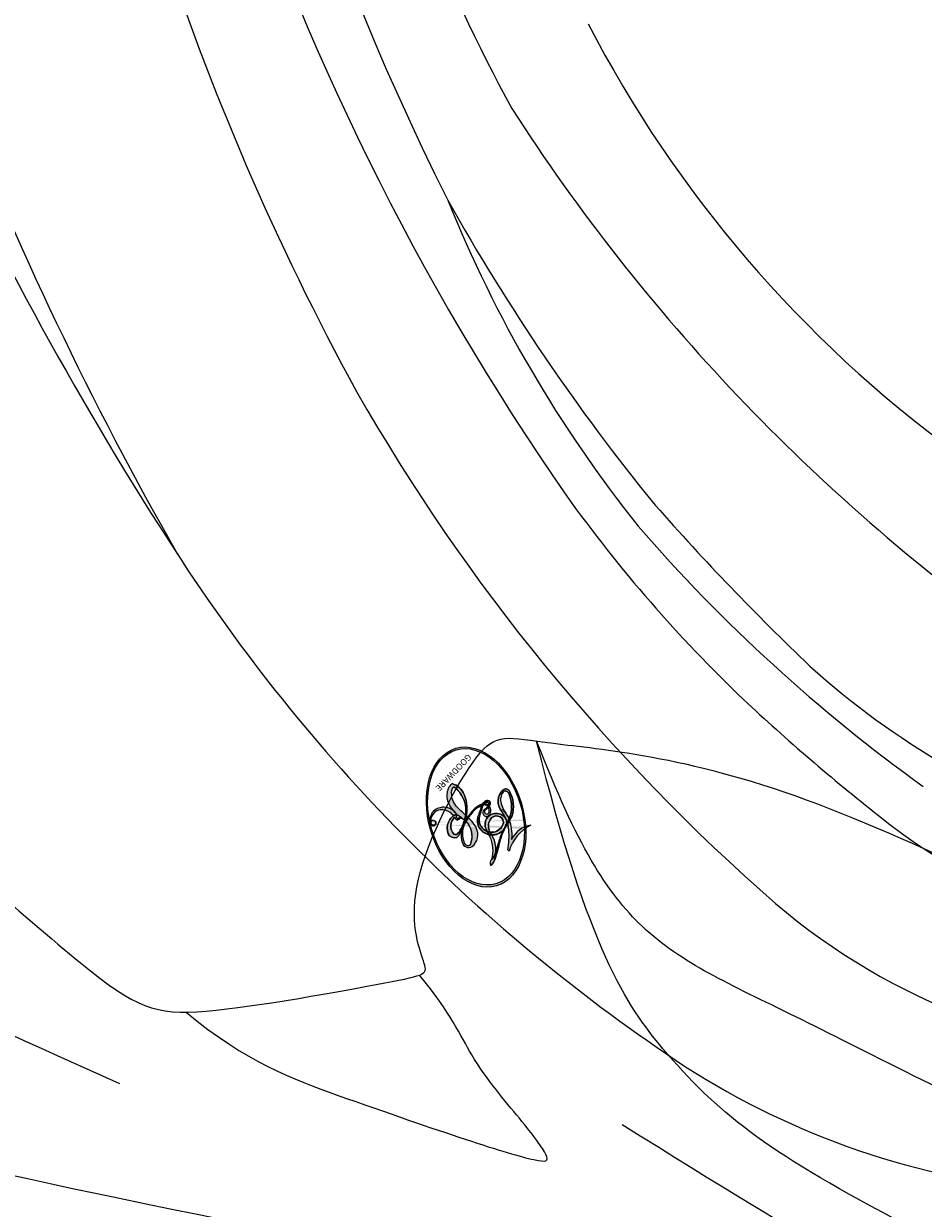
# Model space of a CAD drawing. Units: millimetres. Extents: x 38349 to 39609, y 431 to 1322.
# Drawn here: x 39441 to 39443, y 945 to 948 of the extents above; entities that cross this region are included whole.
import ezdxf
from ezdxf.xclip import XClip

# ---------------------------------------------------------------- set-up
doc = ezdxf.new("R2010")
doc.units = ezdxf.units.MM
doc.header["$XCLIPFRAME"] = 2
doc.layers.add('H-06.木作(細線)', color=8, linetype='Continuous')
doc.layers.add('H-08.木作(細線)', color=8, linetype='Continuous')
doc.layers.add('logo', color=240, linetype='Continuous', plot=False)

# ---------------------------------------------------------------- blocks, each defined once
blk = doc.blocks.new('SE-21109L')
at = {"layer": 'H-08.木作(細線)'}
for points, knots in [([(-0.6160023100092076, -22.8255660938521), (-5.13528114251676, -25.75391583558667), (-9.124957738735247, -29.70542320619279), (-10.26870577139198, -31.61028993034415), (-10.75931182174827, -33.54836248848733), (-10.45889009346138, -36.25272102926829)], [0, 0, 0, 0, 1, 2, 2.699540404502358, 2.699540404502358, 2.699540404502358, 2.699540404502358]), ([(1.010073264595121, -23.66253056134155), (-2.713243297301233, -25.97769867228635), (-6.348212620767299, -29.37701584282331), (-8.785341629816685, -32.10635876744345), (-10.14624285939499, -33.39993883514398), (-10.43617822503438, -34.85129588200653), (-10.45889009346138, -36.25272102926829)], [0, 0, 0, 0, 1, 2, 3, 3.90964840142865, 3.90964840142865, 3.90964840142865, 3.90964840142865]), ([(-15.77194219623925, -34.59455531462299), (-15.28830858852598, -33.74554953107145), (-14.23576457847957, -32.85219574624352), (-12.93168738990789, -31.77711097261636), (-12.22396389805363, -31.24883296894404), (-12.11311663413653, -31.24883296894404), (-12.27512476124684, -31.81119355920964), (-12.63443671262939, -32.7686641164546), (-12.65650425315835, -33.41320264052047), (-12.86175864672987, -34.00965924312914)], [0.1323965648544304, 0.1323965648544304, 0.1323965648544304, 0.1323965648544304, 1, 2, 3, 4, 5, 6, 6.809277594340521, 6.809277594340521, 6.809277594340521, 6.809277594340521])]:
    blk.add_open_spline(points, degree=3, knots=knots, dxfattribs=at)
for points in [[(-11.12802521989215, -31.36370140268991), (-9.35132061317563, -29.05705456496071), (-7.840421521861572, -27.28163559518725), (-6.047544210305205, -25.64295883333398), (-4.298819131508935, -24.31488999885187), (-3.42112565957359, -23.68452881293342)], [(-12.23791145897121, -29.59014519154152), (-16.6789814204385, -32.17531832308305), (-19.490300881851, -34.02768646439654), (-20.32554783672094, -34.63835745998222)], [(-28.59550855716225, -37.06932074986253), (-28.9738612434594, -37.94685019939789), (-29.17869053440518, -39.14253855099378), (-28.91995952682919, -39.47646967232868), (-28.16533272620291, -40.01506710720423), (-28.16533272620291, -40.19819076884596), (-28.16533272620291, -41.26662045264675), (-27.59475226450013, -42.20378030070424), (-27.33447132309084, -42.8393263414182), (-26.36578758974792, -43.43178485424869), (-25.6758400813269, -43.62567984183261), (-24.20970508563914, -43.507188584088), (-23.39039622503333, -42.55925518598815), (-22.79747457432677, -41.48205920418695), (-22.4525008201017, -40.14633583089744), (-22.4525008201017, -40.2755995266416), (-22.01734582672361, -41.19170936138835), (-21.8125193034939, -41.40714922497864), (-20.65901703204145, -41.23479800133646), (-19.72112162710982, -41.03013057574572), (-18.72932450551889, -39.19889618342859), (-16.52609910338651, -35.02522422816401), (-15.97464925353415, -34.52930953462055), (-12.77625008823816, -33.97829271422233), (-12.74867787252879, -33.97829271422233), (-12.74867787252879, -35.06054296780349), (-10.98404499556636, -36.64513000941952), (-10.70832007064018, -36.32011197682004), (-7.803245882474585, -34.98896246928052), (-4.82542721068603, -31.68139363956288), (-4.82542721068603, -31.68139363956288)], [(-16.86557200155221, -34.0419593037077), (-18.96620961447479, -36.10017123323632), (-20.55698298523203, -37.6896819322501), (-20.92408499764861, -38.36216679543577)]]:
    blk.add_open_spline(points, degree=3, dxfattribs=at)
blk = doc.blocks.new('logo')
at = {"layer": 'logo'}
h = blk.add_hatch(color=256, dxfattribs=at)
edge = h.paths.add_edge_path()
edge.add_ellipse((0.1802914912277629, 0.6045799425100995), major_axis=(0.3229310822019948, 0.5660060967866092), ratio=0.6591105981489803, start_angle=263.8575603848327, end_angle=429.8250477163325)
edge.add_arc((0.01771428938263853, 1.391569346549659), 0.3993341679718461, 258.9967413552358, 261.0580007118785)
edge.add_ellipse((0.1787985320825101, 0.6023774291033988), major_axis=(0.3143045515932551, 0.550886248658738), ratio=0.6598378267023628, start_angle=263.2429892943743, end_angle=428.5195051545401, ccw=False)
edge.add_arc((0.5073199427151849, 0.3746967277193107), 0.04332311897827124, 263.9961799065642, 282.4455010696743)
edge = h.paths.add_edge_path()
edge.add_ellipse((0.1787985320825101, 0.6023774291033988), major_axis=(0.3143045515932551, 0.550886248658738), ratio=0.6598378267023628, start_angle=70.27444383542638, end_angle=262.8393938163964, ccw=False)
edge.add_arc((0.03068698310926266, 1.204096049413238), 0.2374621132576002, 245.2323085429004, 248.2556509235489, ccw=False)
edge.add_ellipse((0.1802914912277629, 0.6045799425100995), major_axis=(0.3229310822019948, 0.5660060967866092), ratio=0.6591105981489803, start_angle=71.19986132064916, end_angle=263.5874831709492)
edge.add_arc((0.5026783769171743, 0.3667582457528624), 0.03889587363998076, 266.46582511937555, 288.39279538090886, ccw=False)
edge = h.paths.add_edge_path(flags=17)
edge.add_line((0.1957087584469264, 1.019739823916098), (0.1957087584469264, 1.034098023633305))
edge.add_arc((0.01771428938263853, 1.391569346549659), 0.3993341679718463, 261.0580007118787, 296.46993326101176, ccw=False)
edge.add_ellipse((0.1787985320825101, 0.6023774291033988), major_axis=(0.3143045515932551, 0.550886248658738), ratio=0.6598378267023628, start_angle=68.51950515454008, end_angle=70.27444383542637)
edge.add_arc((0.03068698310926266, 1.204096049413238), 0.2374621132576002, 248.2556509235472, 287.7328540247523)
edge.add_arc((0.1787515700016229, 0.8428055305785165), 0.1548912369510153, 119.2734902879766, 139.7005654380212)
edge.add_arc((0.4473028325628547, 0.5857130801532549), 0.5264673858294753, 137.2637964536153, 146.3296441712179)
edge.add_arc((0.699990274517404, 0.4866655720743438), 0.7937747080540483, 150.495440047385, 153.133153759539)
edge.add_arc((0.1745226173352421, 0.06722498738599825), 0.7993051380316838, 100.81859140067678, 103.20768185935663, ccw=False)
edge.add_arc((0.3030484850914945, 0.6842535605883313), 0.3253316575808651, 138.9230766667263, 148.8947779466664, ccw=False)
edge.add_arc((0.6247753021470999, 0.3946425204858315), 0.7581851605665992, 124.46568866148871, 138.4001760205241, ccw=False)
edge = h.paths.add_edge_path()
edge.add_arc((0.03068698310926266, 1.204096049413238), 0.2374621132576002, 233.3595557964515, 245.2323085428985)
edge.add_ellipse((0.1802914912277629, 0.6045799425100995), major_axis=(0.3229310822019948, 0.5660060967866092), ratio=0.6591105981489803, start_angle=69.8250477163325, end_angle=71.19986132064912, ccw=False)
edge.add_arc((0.01771428938263853, 1.391569346549659), 0.3993341679718461, 251.1922767923416, 258.9967413552355, ccw=False)
h.paths.add_polyline_path([(-0.05230556841343059, 0.8157453957182952, -0.021859056043336), (-0.01507380947805359, 0.83128368382404, -0.004954860000038527), (-0.00810373917556717, 0.8453871283209082, 0.01296660139934615), (-0.04819829918778851, 0.8348734075898392, 0.2233168218597432), (-0.2014011449027748, 0.6528535364541312, 0.4252427048585448), (-0.1683051170384715, 0.6103540628209885, 0.3932468187878483), (-0.01762062065063219, 0.7391353612993043, -0.08455806392049481), (0.01863162675181229, 0.8422020905063619, 0.01919431720782771), (-0.01507380947805359, 0.83128368382404, 0.00472601496695061), (-0.02146029121468018, 0.817705401067542, 0.02114843064291109), (-0.0385352395078371, 0.731271739926342, -0.08072109411544336), (-0.0657668188050593, 0.6647157422494274, -0.1041126089873124), (-0.1095005248516827, 0.6338635803485886, -0.09487265850930753), (-0.1615376919817209, 0.6213485423295424, -0.2078766928766236), (-0.1806048093676509, 0.6426082113111988, -0.2230344450931209), (-0.1780736952623556, 0.6710532802908347, -0.1686900671656828)], flags=17)
h.paths.add_polyline_path([(0.3601444251999055, 0.9744338414684535, 0.08859226629592737), (0.2835073553887923, 0.9527853389090524, 0.1407242370476406), (0.1982018572907691, 0.8196671719715596, -0.01227177250547251), (0.2022841222515126, 0.8147051671339796, -0.04153164331666979), (0.2150540611637553, 0.7974176329671536, 0.005558464624925259), (0.2209631089517643, 0.8159314326703679, -0.1878740793793823)], flags=17)
h.paths.add_polyline_path([(0.1897142947582324, 0.7303215851770801, 0.0115915370869728), (0.2047059639044164, 0.7679695011984222, 0.05688370383272847), (0.1918557768840401, 0.7904103092669175, -0.2712076389547624), (0.104537738736326, 0.711475444863936, -0.6796773919459298), (0.03965647445693321, 0.8164824763771321, -0.2900714316886079), (0.156914567009153, 0.8216799143929165, -0.1039224699488403), (0.1918557768840401, 0.7904103092669175, 0.05334853169188579), (0.1967681846745108, 0.8147051671339796, -0.004507969820746855), (0.1982018572907691, 0.8196671719715596, 0.2206035135701973), (0.0977739846730401, 0.8649461524264552, -0.01550142577462651), (0.0459350263390661, 0.8490112198160205, 0.00876830390257717), (0.03017708532752295, 0.8452974066130992, 0.02953939081686043), (0.0175457415789424, 0.8363910639072856, 1.009366776920765)], flags=17)
h.paths.add_polyline_path([(0.2150540611637553, 0.7974176329671536, -0.008928044058282365), (0.2047059639044164, 0.7679695011984222, -0.3476776960045613), (0.1679542116507946, 0.6313600905932617, 0.007270499821651857), (0.06358657876626239, 0.5787944804405925, -0.03560609058727635), (0.05895027547740028, 0.575940708536109, 0.01139008744123329), (0.06744892920141865, 0.571468074654149, 0.0121005007826768), (0.1545408028796373, 0.6096588174459612, 0.4616392744760571)], flags=17)
h.paths.add_polyline_path([(0.1077747728140821, 0.6735532254033387, 0.4331813314891947), (0.02724251157269464, 0.6315920425049626, 0.04485966569812438), (0.02569205851068546, 0.6202306754530582, -0.02678327127818661), (0.03807156646325893, 0.622268852538582, -0.142026000870599), (0.04976623274160374, 0.6424708780014043, -0.3074293050449363), (0.08627541476562328, 0.6616177569894717, -0.9534009816383994), (0.07053261014334566, 0.6213149306240666, 0.06961301498217881), (0.03807156646325893, 0.622268852538582, 0.04289129193809801), (0.03695020705163188, 0.6151785492311319, -0.06771935356188001), (0.07003147040268232, 0.6143533218064476, 0.8933793397286959)], flags=17)
h.paths.add_polyline_path([(0.02131583426853467, 0.6124138967943509, -0.009242549506202803), (0.0257419910212775, 0.6134095670768147, -0.02665142947774641), (0.02569205851068546, 0.6202306754530582, 0.01368370592972651), (0.01946887659505592, 0.6186807099666112, 0.1743261054895702), (-0.00349825258126657, 0.6062716579290282, 0.391287119431291), (0.005613851330053876, 0.5707360095921103, 0.2105547002655037), (0.0418485647696798, 0.5632758718793411), (0.04291173479759891, 0.561601267801052, 0.001325611377629147), (0.05259464934169955, 0.5654491270888684, -0.005065274568175245), (0.04991129326299415, 0.5670845499780626, -0.02752815215014762), (0.0446363764040143, 0.5717549030196096, -0.1952920133699726), (0.0171001214930584, 0.5801918241422754, -0.6592984287717002)], flags=17)
h.paths.add_polyline_path([(0.03695020705163188, 0.6151785492311319, 0.02312704452406808), (0.0257419910212775, 0.6134095670768147, 0.1846723411631602), (0.0446363764040143, 0.5717549030196096, 0.09835508698171387), (0.05895027547740028, 0.575940708536109, -0.00978770269035779), (0.05181627512683917, 0.5800900359981824, -0.240413133197712)], flags=17)
h.paths.add_polyline_path([(0.06744892920141865, 0.571468074654149, -0.002039086036632996), (0.05259464934169955, 0.5654491270888684, 0.07598953021402204), (0.09602777759209857, 0.5478220055574639, 0.1084310323164508), (0.2335050702713488, 0.5508145082039846, -0.004552359178270984), (0.2332031599398761, 0.5566395580299286, -0.0283319159353915), (0.1678197358887701, 0.5494967985196126, -0.1237080263213182)], flags=17)
h.paths.add_polyline_path([(0.3961773480441479, 0.7392365069936204, -0.5517299937189176), (0.4237469814415817, 0.6878573508229238, -0.1897896029508824), (0.3036419916588784, 0.5729648230417297, -0.01388117698386278), (0.2724998600933759, 0.5646047232085039, 0.01103912404721258), (0.2726171806607454, 0.556339671799833, 0.02216203085154623), (0.294634035688432, 0.561867080360571, -0.01096585878545845), (0.3113842380389542, 0.567947896755868, -0.001761100456537227), (0.3461386303115432, 0.5836198053202679, 0.03474429840727061), (0.3759161139769276, 0.6030616371772339, 0.08610291134086423), (0.4334771144822298, 0.6717654332396705, 0.5066594807780262), (0.3980013446580415, 0.7640918848564979, 0.3552052302613521), (0.2501881690386654, 0.6740848451963757, 0.09342211340373655), (0.2332031599398761, 0.5566395580299286, 0.01726283517204237), (0.2724998600933759, 0.5646047232085039, -0.3139095768473526)], flags=17)
h.paths.add_polyline_path([(0.2585770361056348, 0.5458189120918178, -0.00970179657672169), (0.2727876776061748, 0.5526473205472939, -0.004935924228143223), (0.2726171806607454, 0.556339671799833, -0.03536928119621949), (0.236726589517275, 0.5516129661345985, -0.00258674009545134), (0.2335050702713488, 0.5508145082039846, 0.01440468535962261), (0.2351580052327336, 0.5324356305582114, -0.02050935983597559)], flags=17)
h.paths.add_polyline_path([(0.2732093080103368, 0.546779193443399, -0.00785664003140717), (0.2727876776061748, 0.5526473205472939, 0.009701796576718462), (0.2585770361056348, 0.5458189120918178, 0.02050935983598017), (0.2351580052327336, 0.5324356305582114, 0.000680888531336392), (0.2352623283550201, 0.531569460575156, -0.002588116351320516), (0.23603359471781, 0.5259769832246093, -0.01371258215328648), (0.2485680980298639, 0.5342724894226194, -0.01198013518408353)], flags=17)
h.paths.add_polyline_path([(0.2775829619658907, 0.5197747030988467, -0.03657898652114943), (0.2732093080103368, 0.546779193443399, 0.0119801351840829), (0.2485680980298639, 0.5342724894226194, 0.0134108692760928), (0.2360495025222917, 0.5258569488760259, 0.001088580213132376), (0.2350756948035269, 0.5251725232747049, 0.01593336830827142), (0.2355443970463966, 0.4269779970863965, -0.1902026159777679), (0.1870881993254443, 0.3040625678486322, -0.2661611695614833), (0.1213594572309376, 0.2691329711169601, -0.2073165086283806), (0.1832547434769367, 0.4774749345606324, -0.06459314176191647), (0.2350792635388643, 0.5253040150964807, -0.001016817078696529), (0.2352623283550201, 0.531569460575156, -0.0006808885313488096), (0.2351580052327336, 0.5324356305582114, 0.1525377839630521), (0.1076289262309729, 0.3834219235513956, 0.2302412230988999), (0.1105060786630929, 0.23817483466064, 0.234094741273827), (0.2113390103604615, 0.2714774613959889, 0.172716903701725), (0.2737502371583105, 0.3748320669747045, 0.02813155534165157), (0.2812866608765034, 0.4407611798724247, -0.01435151781848595), (0.2820583406301012, 0.4591253095941283, 0.06201608288984124), (0.3139585848584829, 0.4484350370994434, 0.3494866153747248), (0.464949853851067, 0.5256955051090699, 0.3924066729197783), (0.4355419280163915, 0.6057995947885502, 0.1301076997640089), (0.3830701842125563, 0.5999521838903092, 0.001865372168486674), (0.3461386303115432, 0.5836198053202679, -0.05472112838869806), (0.294634035688432, 0.561867080360571, 0.01459322496150621), (0.2727876776061748, 0.5526473205472939, 0.0078566400314079), (0.2732093080103368, 0.546779193443399, -0.01108000849836338), (0.2965086155727477, 0.55728347380591, -0.1006777564325591), (0.4078980002250319, 0.5882487102289815, -0.3492029408971026), (0.4322182231735496, 0.5655765199562666, -0.402436893655924), (0.3163307132363116, 0.4647718286369127, -0.009973720721309132), (0.3173924490274658, 0.4691670745141892, 0.6133720589346167), (0.2948300816515257, 0.5078601469804198, 0.1757128613883309), (0.2790813191950292, 0.5031389568403029, -0.002483924896502284), (0.2801474653115292, 0.4896262754855343, -0.4636439566526038), (0.3024185474187107, 0.4930488583158876, -0.5137676618201015), (0.300458431678635, 0.467046954633588, -0.0750515546979712), (0.2810496769998281, 0.4765659267541196, 0.007944002259326899)], flags=17)
h.paths.add_polyline_path([(0.3139585848584829, 0.4484350370994434, -0.06201608288984121), (0.2820583406301012, 0.4591253095941283, -0.007786344994728682), (0.2812866608765034, 0.4407611798724247, 0.02757247652769637), (0.2827627458300412, 0.4054988815096294, 0.05820023890153306), (0.2836784263763548, 0.3967188038159293, 0.2646597849976745), (0.3787276363163983, 0.2932210735971239, 0.3153274601522557), (0.4945893319254537, 0.328712794806961, -0.02586660080713447), (0.4907040384750871, 0.3297514328087345, -0.3803631673759104), (0.3531204571172566, 0.3280716161589226, -0.1539544757914205), (0.3145165439382254, 0.4049609248404522, -0.0908309219414973)], flags=17)
h.paths.add_polyline_path([(0.4638140665520041, 0.3683248876122889, 0.3364317195218746), (0.4907040384750871, 0.3297514328087345, 0.0258666008071405), (0.4945893319254537, 0.328712794806961, 0.02639439727819642), (0.4985565019924252, 0.3322692042911513, -0.0259271544351559), (0.4942123299151717, 0.3334040755398746, -0.1732853820220084), (0.4710130352214037, 0.3510598686052617, -0.6853148175230003), (0.4866631730146764, 0.3832862350909636, -0.4910266436165239), (0.5032800518129079, 0.3451704189756128, -0.04054744413361341), (0.4942123299151717, 0.3334040755398746, 0.0259271544351559), (0.4985565019924252, 0.3322692042911513, 0.1396531341872101), (0.5120559585211595, 0.3564227127581034, 1.004842765417396)], flags=17)
h.paths.add_polyline_path([(0.4060733820242604, 1.003818160015726, 0.1438390393645085), (0.3493907882984786, 0.9962406504719183, 0.06921317461904568), (0.2835073553887923, 0.9527853389090524, -0.08859226629592848), (0.3601444251999055, 0.9744338414684535, 0.4046355192096127)], flags=17)
h.paths.add_polyline_path([(0.2704679584294354, 0.9459210076247473, -0.01626974206808632), (0.2835073553887923, 0.9527853389090524, -0.06921317461904479), (0.3493907882984786, 0.9962406504719183, 0.03762599015117966), (0.2241811307776516, 0.932558245834116, -0.08221276787595427), (0.03803748201244161, 0.854791182407098, 0.004306136525557315), (0.02449301217347966, 0.8523235934781042, 0.008988616880162765), (0.01863162675181229, 0.8422020905063619, -0.006473605751648267), (0.03017708532752295, 0.8452974066130992, -0.1369455202377756), (0.0977739846730401, 0.8649461524264552, 0.05466800111129)], flags=17)
h = blk.add_hatch(color=256, dxfattribs=at)
edge = h.paths.add_edge_path()
edge.add_ellipse((0.1787985320825101, 0.6023774291033988), major_axis=(0.3143045515932551, 0.550886248658738), ratio=0.6598378267023628, start_angle=68.51950515454013, end_angle=70.27444383542638, ccw=False)
edge.add_arc((0.01771428938263853, 1.391569346549659), 0.3993341679718461, 258.9967413552348, 261.0580007118781, ccw=False)
edge.add_ellipse((0.1802914912277629, 0.6045799425100995), major_axis=(0.3229310822019948, 0.5660060967866092), ratio=0.6591105981489803, start_angle=69.82504771633249, end_angle=71.19986132064916)
edge.add_arc((0.03068698310926266, 1.204096049413238), 0.2374621132576002, 245.232308542898, 248.2556509235465)
h = blk.add_hatch(color=256, dxfattribs=at)
h.paths.add_polyline_path([(0.2150540611637553, 0.7974176329671536, 0.04153164331664885), (0.2022841222515126, 0.8147051671339796, 0.01227177250549282), (0.1982018572907691, 0.8196671719715596, 0.004507969820750146), (0.1967681846745108, 0.8147051671339796, -0.05334853169187739), (0.1918557768840401, 0.7904103092669175, -0.05688370383272678), (0.2047059639044164, 0.7679695011984222, 0.008928044058282486)])
h.paths.add_polyline_path([(0.01863162675181229, 0.8422020905063619, -0.008988616880162116), (0.02449301217347966, 0.8523235934781042, 0.01042475127150461), (-0.00810373917556717, 0.8453871283209082, 0.004954860000038847), (-0.01507380947805359, 0.83128368382404, -0.01919431720782767)])
h.paths.add_polyline_path([(0.0977739846730401, 0.8649461524264552, 0.1369455202377763), (0.03017708532752295, 0.8452974066130992, -0.008768303902576382), (0.0459350263390661, 0.8490112198160205, 0.01550142577462738)])
h.paths.add_polyline_path([(0.03807156646325893, 0.622268852538582, 0.02678327127818773), (0.02569205851068546, 0.6202306754530582, 0.02665142947774828), (0.0257419910212775, 0.6134095670768147, -0.02312704452407075), (0.03695020705163188, 0.6151785492311319, -0.04289129193809763)])
h.paths.add_polyline_path([(0.06744892920141865, 0.571468074654149, -0.01139008744123158), (0.05895027547740028, 0.575940708536109, -0.09835508698171976), (0.0446363764040143, 0.5717549030196096, 0.02752815215013946), (0.04991129326299415, 0.5670845499780626, 0.005065274568173491), (0.05259464934169955, 0.5654491270888684, 0.00203908603663323)])
for points in [[(0.01863162675181229, 0.8422020905063619, 0.01919431720782712), (-0.01507380947805359, 0.83128368382404, 0.00472601496695109), (-0.02146029121468018, 0.817705401067542, -0.04458682337099956), (-0.0444193095281662, 0.7318085008992057, -0.076229827986746), (-0.07547703635282232, 0.6710310665012003, -0.2358640760463701), (-0.1623128158807958, 0.6232642294426114, -0.4502974716918374), (-0.1780736952623556, 0.6710532802908347, -0.1686900671656764), (-0.05230556841343059, 0.8157453957182952, -0.02185905604333879), (-0.01507380947805359, 0.83128368382404, -0.004954860000039027), (-0.00810373917556717, 0.8453871283209082, 0.01296660139934728), (-0.04819829918778851, 0.8348734075898392, 0.2233168218597408), (-0.2014011449027748, 0.6528535364541312, 0.4252427048585448), (-0.1683051170384715, 0.6103540628209885, 0.3932468187878483), (-0.01762062065063219, 0.7391353612993043, -0.0845580639204947)], [(-0.1623128158807958, 0.6232642294426114, -0.2065216735365617), (-0.1806048093676509, 0.6426082113111988, 0.2078766928766259), (-0.1615376919817209, 0.6213485423295424, 0.02430501966049054), (-0.1477740670397907, 0.6226661580376458, -0.04337341925220608)], [(0.2726171806607454, 0.556339671799833, -0.01103912404721306), (0.2724998600933759, 0.5646047232085039, -0.01726283517204249), (0.2332031599398761, 0.5566395580299286, 0.004552359178271081), (0.2335050702713488, 0.5508145082039846, 0.002586740095451355), (0.236726589517275, 0.5516129661345985, 0.03536928119621992)]]:
    blk.add_hatch(color=256, dxfattribs=at).paths.add_polyline_path(points)
for p, q in [((0.1957087584469264, 1.034098023629667), (0.1957087584469264, 1.019739823916098)), ((0.04291173479759891, 0.561601267801052), (0.0418485647696798, 0.5632758718793411))]:
    blk.add_line(p, q, dxfattribs=at)
at = {"layer": 'logo', "lineweight": 0}
for p, q in [((0.1957087584469264, 1.019739823916098), (0.1957087584469264, 1.034098023629667)), ((0.0418485647696798, 0.5632758718793411), (0.04291173479759891, 0.561601267801052))]:
    blk.add_line(p, q, dxfattribs=at)
at = {"layer": 'logo'}
for points in [[(-0.1683051170384715, 0.6103540628209885, -0.4252427048585419), (-0.2014011449027748, 0.6528535364541312, -0.2233168218597428), (-0.04819829918778851, 0.8348734075898392, -0.02770344236119389), (0.03803748201244161, 0.854791182407098, 0.08221276787596012), (0.2241811307776516, 0.932558245834116, -0.03762599015117698), (0.3493907882984786, 0.9962406504719183, -0.1438390393645085), (0.4060733820242604, 1.003818160015726, -0.8727750605919423)], [(0.1957087584469264, 1.019739823916098, 0.06087570300022179), (0.05780434039661486, 0.8980197808350567, 0.1377163805939768), (-0.01762062065063219, 0.7391353612993043, -0.3932468187878277), (-0.1683051170384715, 0.6103540628209885, 79.5784587167159)], [(-0.1110283693142264, 1.013557302380832, 0.2001721110250373), (0.1957087584469264, 1.034098023629667, -0.06696522655621184)], [(-0.1110283693142264, 1.013557302380832, 0.2418021369812594), (0.1030130219332932, 0.9779164762112487, 0.5759375712262855)], [(0.1030130219332932, 0.9779164762112487, 0.08936670223265955), (0.06061994034462259, 0.9429864337662366, 0.02839744826823236)], [(0.1932232384260715, 1.018026474408543, 0.002732520062785908), (0.1957087584469264, 1.019739823916098)], [(0.3493907882984786, 0.9962406504719183, 0.2167173946758744), (0.1967681846745108, 0.8147051671339796, 0.6383265539989161)], [(0.3601444251999055, 0.9744338414684535, 0.1878740793793891), (0.2209631089517643, 0.8159314326703679, 0.7832258060572383)], [(0.2704679584294354, 0.9459210076247473, -0.105013371836621), (0.3601444251999055, 0.9744338414684535, 0.4046355192096127), (0.4060733820242604, 1.003818160015726, 1.743742499028333)], [(-0.05230556841343059, 0.8157453957182952, -0.05634865605229895), (0.0459350263390661, 0.8490112198160205, 0.07022894113525269), (0.2704679584294354, 0.9459210076247473, 0.769245452175019)], [(0.06061994034462259, 0.9429864337662366, 0.03957786866485315), (0.009155046396699618, 0.8775939219158317, 0.02119316860327467), (-0.02146029121468018, 0.817705401067542, 0.7003962402884644)], [(0.0175457415789424, 0.8363910639072856, -0.4169432612355427), (0.2022841222515126, 0.8147051671339796, 0.8285324686616854)], [(-0.1615376919817209, 0.6213485423295424, -0.4345306362253787), (-0.1780736952623556, 0.6710532802908347, -0.1686900671656771), (-0.05230556841343059, 0.8157453957182952, 0.9091828181362692)], [(-0.02146029121468018, 0.817705401067542, 0.02114843064290976), (-0.0385352395078371, 0.731271739926342, 0.6581859547938771)], [(0.2209631089517643, 0.8159314326703679, -0.02608314483907619), (0.1897142947582324, 0.7303215851770801, -1.009366776920672), (0.0175457415789424, 0.8363910639072856, 0.6247731714532294)], [(0.1967681846745108, 0.8147051671339796, -0.3293209606216967), (0.104537738736326, 0.711475444863936, -0.6796773919459292), (0.03965647445693321, 0.8164824763771321, 0.4158709405261485)], [(0.03965647445693321, 0.8164824763771321, -0.2900714316881845), (0.156914567009153, 0.8216799143929165, -0.5397990693515548), (0.1679542116507946, 0.6313600905932617, 0.007270499821651902), (0.06358657876626239, 0.5787944804405925, -1.514750343190106)], [(0.2022841222515126, 0.8147051671339796, -0.5130066076122632), (0.1545408028796373, 0.6096588174459612, -1.702754082827425)], [(0.3759161139769276, 0.6030616371772339, 0.08610291134086423), (0.4334771144822298, 0.6717654332396705, 0.5066594807780268), (0.3980013446580415, 0.7640918848564979, 0.3552052302613527), (0.2501881690386654, 0.6740848451963757, 0.1132693649479276), (0.2352623283550201, 0.531569460575156, 0.5831314952798562)], [(0.0418485647696798, 0.5632758718793411, -0.2105547002655265), (0.005613851330053876, 0.5707360095921103, -0.3912871194312475), (-0.00349825258126657, 0.6062716579290282, -0.1743261054895447), (0.01946887659505592, 0.6186807099666112, -0.1104059592868424), (0.07053261014334566, 0.6213149306240666, 0.9534009816383265), (0.08627541476562328, 0.6616177569894717)], [(0.06358657876626239, 0.5787944804405925, -0.3386137699050284), (0.0171001214930584, 0.5801918241422754, -0.6592984287716792), (0.02131583426853467, 0.6124138967943509, -0.1003158122521137), (0.07003147040268232, 0.6143533218064476, 0.8933793397286947), (0.1077747728140821, 0.6735532254033387, 0.4331813314891947), (0.02724251157269464, 0.6315920425049626, 0.2892991997957457), (0.04991129326299415, 0.5670845499780626, 0.0810860154248285), (0.09602777759209857, 0.5478220055574639, -0.6847837712609218)], [(0.08627541476562328, 0.6616177569894717, 0.307429305044931), (0.04976623274160374, 0.6424708780014043, 0.4464322647557979), (0.05181627512683917, 0.5800900359981824, 0.1452688044190072), (0.1678197358887701, 0.5494967985196126, -0.2149794390508303)], [(0.1678197358887701, 0.5494967985196126, 0.05953593816143615), (0.3036419916588784, 0.5729648230417297, 0.1897896029508848), (0.4237469814415817, 0.6878573508229238, 0.5517299937189053), (0.3961773480441479, 0.7392365069936204, 0.3816204681033822), (0.2775829619658907, 0.5197747030988467, -0.007944002259329648), (0.2810496769998281, 0.4765659267541196, -0.007944002259329648)], [(0.1545408028796373, 0.6096588174459612, -0.01546583697774856), (0.04291173479759891, 0.561601267801052, 0.6080141768509018)], [(0.2820583406301012, 0.4591253095941283, -0.03592576958861839), (0.2737502371583105, 0.3748320669747045, -0.1727169037017231), (0.2113390103604615, 0.2714774613959889, -0.2340947412738342), (0.1105060786630929, 0.23817483466064, -0.2302412230988991), (0.1076289262309729, 0.3834219235513956, -0.1735902124985646), (0.2585770361056348, 0.5458189120918178)], [(0.09602777759209857, 0.5478220055574639, 0.1110489197348274), (0.236726589517275, 0.5516129661345985, 0.1479759815441559), (0.3759161139769276, 0.6030616371772339, 0.3935249538523782)], [(0.2485680980298639, 0.5342724894226194, -0.02306320509228194), (0.2965086155727477, 0.55728347380591, -0.1006777564325578), (0.4078980002250319, 0.5882487102289815, -0.3492029408971207), (0.4322182231735496, 0.5655765199562666, -0.4024368936559268), (0.3163307132363116, 0.4647718286369127, -0.2471362217119116)], [(0.2585770361056348, 0.5458189120918178, -0.0352737193180119), (0.3113842380389542, 0.567947896755868, -0.003626484538416195), (0.3830701842125563, 0.5999521838903092, 0.3894892301551027)], [(0.3830701842125563, 0.5999521838903092, -0.1301076997640494), (0.4355419280163915, 0.6057995947885502, -0.3924066729197594), (0.464949853851067, 0.5256955051090699, -0.4206191088823891), (0.2820583406301012, 0.4591253095941283, -0.4206191088823891)], [(0.2352623283550201, 0.531569460575156, 0.01697180463822454), (0.2355443970463966, 0.4269779970863965, -0.1902026159777679), (0.1870881993254443, 0.3040625678486322, -0.2661611695614849), (0.1213594572309376, 0.2691329711169601, -0.2909371293761529), (0.2485680980298639, 0.5342724894226194, 0.2119685697849922)], [(0.2790813191950292, 0.5031389568403029, -0.1757128613882636), (0.2948300816515257, 0.5078601469804198, -0.6133720589346167), (0.3173924490274658, 0.4691670745141892)], [(0.300458431678635, 0.467046954633588, 0.5137676618199993), (0.3024185474187107, 0.4930488583158876, 0.463643956655889), (0.2801474653115292, 0.4896262754855343, 0.463643956655889)], [(0.300458431678635, 0.467046954633588, -0.07505155469793472), (0.2810496769998281, 0.4765659267541196)], [(0.3139585848584829, 0.4484350370994434, 0.09083092194145637), (0.3145165439382254, 0.4049609248404522, 0.1697044603992359), (0.3594272650934727, 0.3219648198219147)], [(0.3173924490274658, 0.4691670745141892, 0.009973720721305295), (0.3163307132363116, 0.4647718286369127, 0.009973720721305295)], [(0.5120559585211595, 0.3564227127581034, -0.1666618571212795), (0.4945893319254537, 0.328712794806961, -0.7073896391061711)]]:
    blk.add_lwpolyline(points, format="xyb", dxfattribs=at)
at = {"layer": 'logo', "lineweight": 0}
for centre, radius, start, end in [((0.01771428938263853, 1.391569346549659), 0.3993341679718463, 251.1922767913685, 296.4699332626376), ((0.6247753021470999, 0.3946425204858315), 0.7581851605665992, 124.4656886606378, 138.4001760202567), ((0.1787515700016229, 0.8428055305785165), 0.1548912369510153, 119.2734902882772, 139.7005654394931), ((0.4940248927032371, 0.7165141910190869), 0.2905968438785877, 117.4328421612898, 159.9942786530922), ((0.7093146972056275, 0.133641268644169), 0.9346779732865962, 112.6485816438124, 121.2677574869487), ((0.4726590013287932, 0.737680119077595), 0.2864412692628202, 115.4893780276352, 131.3266121880985), ((0.4726590013287932, 0.737680119077595), 0.2864412692628202, 115.4893780276352, 131.3266121880985), ((0.3824366897497384, 0.7490435223962777), 0.2264900461198247, 95.64847755732207, 115.8994592670164), ((0.3824366897497384, 0.7490435223962777), 0.2264900461198248, 95.64847755732207, 115.8994592670164), ((0.3906297195389925, 0.9035502959095538), 0.1014502404319982, 81.2438810002133, 113.9847934559651), ((0.3679265816626867, 1.01285662457758), 0.03920296189220897, 258.5501936325538, 346.6702123166829), ((0.699990274517404, 0.4866655720743438), 0.7937747080540479, 150.4954400472854, 153.1331537588159), ((0.4473028325628547, 0.5857130801532549), 0.5264673858294758, 137.263796452155, 146.3296441699156), ((0.3030484850914945, 0.6842535605883313), 0.3253316575808652, 138.9230766657804, 148.8947779475074), ((0.09917247269004292, 0.7340349746164065), 0.1309186474125092, 90.61205172590071, 121.8036290198132), ((-0.1037734331875981, 1.455891264829006), 0.6176015258742746, 283.2744387459256, 302.0739384075951), ((-0.1850751435686107, 1.692813119699167), 0.8748527561050845, 285.3108711469335, 288.8632517205265), ((-0.1850751435686107, 1.692813119699167), 0.8748527561050845, 288.8632517205265, 301.3797756777096), ((0.09917247269004292, 0.7340349746164065), 0.1309186474125093, 40.85046461311279, 90.61205172590071), ((0.4726590013287932, 0.737680119077595), 0.2864412692628202, 131.3266121880985, 163.3678297330452), ((0.3824366897497384, 0.7490435223962777), 0.2264900461198248, 115.8994592670164, 119.6278805318616), ((0.06880690531579603, 0.5809082623973154), 0.279622089332472, 114.7361682827167, 165.0904020367869), ((0.093143185151348, 0.5623139480239843), 0.2922034198878472, 119.8522701667186, 158.1526064312452), ((0.1439353603091149, 0.3979018227310007), 0.4616316210841608, 110.1482462160117, 115.1571751545784), ((0.1745226173352421, 0.06722498738599825), 0.7993051380316741, 103.2076818622485, 106.1792414672824), ((-0.5136094913195848, 0.9032331150892787), 0.4995256000179559, 339.9295794800711, 350.1413633094176), ((0.699990274517404, 0.4866655720743438), 0.7937747080540478, 154.2687147294743, 155.3518295122541), ((0.3030484850914945, 0.6842535605883313), 0.3253316575808651, 150.9547617137517, 170.2880518850071), ((0.699990274517404, 0.4866655720743438), 0.7937747080540478, 153.1331537588159, 154.2687147294743), ((0.699990274517404, 0.4866655720743438), 0.7937747080540479, 153.1331537588159, 154.2687147294743), ((0.1439353603091149, 0.3979018227310007), 0.4616316210841607, 105.7497728631555, 110.1482462160117), ((0.1439353603091149, 0.3979018227310007), 0.4616316210841607, 105.7497728631555, 110.1482462160117), ((0.1745226173352421, 0.06722498738599825), 0.7993051380316741, 100.8185914038015, 103.2076818622485), ((0.1745226173352421, 0.06722498738599825), 0.7993051380316745, 100.8185914038015, 103.2076818622485), ((0.1031355585600977, 0.7825537336520938), 0.1011141676495096, 147.8294666415768, 328.8978089759132), ((0.09917247269004292, 0.7340349746164065), 0.1309186474125093, 121.8036290198132, 128.5715906519971), ((0.3030484850914945, 0.6842535605883313), 0.3253316575808651, 148.8947779475074, 150.9547617137517), ((0.3030484850914945, 0.6842535605883313), 0.3253316575808651, 148.8947779475074, 150.9547617137517), ((0.1439353603091149, 0.3979018227310007), 0.4616316210841607, 104.2661524338862, 105.7497728631555), ((0.1745226173352421, 0.06722498738599825), 0.7993051380316745, 99.83170370540198, 100.8185914038015), ((0.09287823058366484, 0.7768191064760686), 0.06637573533898945, 143.3047786126605, 280.1170213466692), ((0.1439353603091149, 0.3979018227310007), 0.4616316210841607, 102.2566567033623, 104.2661524338862), ((0.1023880603188445, 0.7265248311214236), 0.1096705512175779, 60.18609267473747, 124.8898293947019), ((0.08078630195632286, 0.8255125719815624), 0.1164843213029707, 281.7652561794561, 342.4614430133101), ((0.1047861610004475, 0.7293252578583633), 0.1295977675376132, 292.5764536897098, 31.69606246082502), ((0.099974177979675, 0.7228969508951195), 0.1140187781782032, 36.30794345044671, 60.04002925768438), ((0.099974177979675, 0.7228969508951195), 0.1140187781782032, 306.5995004689024, 23.28519288812475), ((-0.6146506535424123, 1.07243430782637), 0.8740961532488335, 336.9589667272514, 339.6154323667525), ((0.08078630195632286, 0.8255125719815624), 0.1164843213029707, 342.4614430133101, 354.6764463948511), ((0.08078630195632286, 0.8255125719815624), 0.1164843213029707, 342.4614430133101, 354.6764463948511), ((0.099974177979675, 0.7228969508951195), 0.1140187781782031, 23.28519288812475, 36.30794345044671), ((0.099974177979675, 0.7228969508951195), 0.1140187781782032, 23.28519288812475, 36.30794345044671), ((0.4726590013287932, 0.737680119077595), 0.2864412692628202, 163.3678297330452, 164.4009733132637), ((0.4726590013287932, 0.737680119077595), 0.2864412692628202, 163.3678297330452, 164.4009733132637), ((0.09917247269004292, 0.7340349746164065), 0.1309186474125093, 38.0381226940256, 40.85046461311279), ((0.09917247269004292, 0.7340349746164065), 0.1309186474125093, 38.0381226940256, 40.85046461311279), ((0.1047861610004475, 0.7293252578583633), 0.1295977675376132, 31.69606246082502, 41.20894696694587), ((0.1047861610004475, 0.7293252578583633), 0.1295977675376132, 31.69606246082502, 41.20894696694587), ((-0.6146506535424123, 1.07243430782637), 0.8740961532488335, 339.6154323667525, 341.6615349788927), ((-0.6146506535424123, 1.07243430782637), 0.8740961532488335, 339.6154323667525, 341.6615349788927), ((-0.6146506535424123, 1.07243430782637), 0.8740961532488335, 341.6615349788927, 342.9354281118616), ((0.3794506305293908, 0.6281807258719709), 0.1371713240158113, 82.22764338249804, 160.4488610930458), ((0.3818772865615756, 0.7049174528738149), 0.06133187303931486, 327.2799388023534, 74.75788067440284), ((-0.1643858568113501, 0.6475424788013697), 0.03739436968983657, 171.8347694280055, 263.9838472513553), ((-0.1490411439281161, 0.6541347435904754), 0.03360246894122688, 149.7687751392242, 246.7364448915305), ((-0.1621726876892353, 0.7557257770322394), 0.1455010033764225, 267.5844398299313, 353.4527415078689), ((-0.1667079289290996, 0.7340673527323816), 0.1108902572256605, 272.2715016923375, 325.3573380083242), ((-0.2581129174050147, 0.8026834608690478), 0.22514044059216, 324.2141919899058, 341.651058703596), ((0.08718131134992291, 0.6148166790599134), 0.06224204794723829, 70.67896159582112, 164.3644022670932), ((0.08211939368993626, 0.6251612282003407), 0.03669265597683113, 83.49639397347016, 151.8522430485211), ((0.08555883026383526, 0.6460854493716397), 0.03532742312159278, 243.9262877640196, 51.03406129415579), ((0.07744202792309807, 0.6418421073813079), 0.02165883284983218, 251.3968419811727, 65.93064059025532), ((0.4597120517555595, 0.5631287999676715), 0.1872180093974216, 109.8380167594119, 179.5483070871707), ((0.2178038707625092, 0.7829204908275642), 0.2268249665413347, 292.2366714595955, 335.2219986371564), ((0.2066938844200195, 0.8033029894686479), 0.2621693386498238, 310.2008625128168, 329.8856462411817), ((0.3937680870913027, 0.7048573197789665), 0.03446350318413553, 330.443963720577, 85.99131964731562), ((0.02028596950003703, 0.5934343498192902), 0.02702749896356355, 151.6424661093642, 237.1215310128311), ((0.02524025208913372, 0.5805401072075256), 0.03857478909040277, 98.60462857343867, 138.1597375644146), ((0.03219623557924933, 0.608121515012499), 0.045872640722953, 234.5858600428755, 282.1467213240621), ((0.02611530592366762, 0.5953991535288878), 0.01767869950702959, 105.7525507100259, 239.3397585592807), ((0.0412567250587017, 0.6098790646001362), 0.03827366901429834, 230.8646392630464, 275.0659446858193), ((0.05089288653471158, 0.5057800422591754), 0.1171922743667121, 102.4177745700647, 105.5536532492133), ((0.05045831193456252, 0.493199670139802), 0.1227245527240515, 101.6186466247271, 103.7368226273428), ((0.08965602809803386, 0.6172881730826703), 0.06403161499941033, 177.3661079519337, 183.4727200936877), ((0.08965602809803386, 0.6172881730826703), 0.06403161499941035, 177.3661079519337, 183.4727200936877), ((0.08965602809803386, 0.6172881730826703), 0.06403161499941033, 167.0919180890337, 177.3661079519337), ((0.05089288653471158, 0.5057800422591754), 0.1171922743667121, 96.28096806551838, 102.4177745700647), ((0.05089288653471158, 0.5057800422591754), 0.1171922743667121, 96.28096806551838, 102.4177745700647), ((0.05045831193456252, 0.493199670139802), 0.1227245527240515, 96.31926312742605, 101.6186466247271), ((0.05045831193456252, 0.493199670139802), 0.1227245527240515, 96.31926312742605, 101.6186466247271), ((0.08965602809803386, 0.6172881730826703), 0.06403161499941033, 183.4727200936877, 225.3249795817769), ((0.07876203129308124, 0.612199669988513), 0.04191780493394283, 175.9248535138212, 229.9973046726602), ((0.07876203129308124, 0.612199669988513), 0.04191780493394283, 166.1009147836056, 175.9248535138212), ((0.07876203129308124, 0.612199669988513), 0.04191780493394283, 166.1009147836056, 175.9248535138212), ((0.05045831193456252, 0.493199670139802), 0.1227245527240515, 80.82279010239485, 96.31926312742605), ((0.07876203129308124, 0.612199669988513), 0.04191780493394283, 133.7672010887973, 166.1009147836056), ((0.05089288653471158, 0.5057800422591754), 0.1171922743667121, 80.35253664687491, 96.28096806551838), ((-0.6779218804404081, 2.389644391799266), 1.965029965170597, 291.5202999445311, 291.8241075158721), ((0.0412567250587017, 0.6098790646001362), 0.03827366901429834, 275.0659446858193, 297.5350030132306), ((0.08965602809803386, 0.6172881730826703), 0.06403161499941035, 225.3249795817769, 231.6323744007878), ((0.1319682857174485, 0.6987022678595167), 0.1551018171255394, 238.0585466645274, 239.2194121609627), ((0.1613563033442915, 0.760216373437288), 0.2108186785201279, 238.6950075887894, 240.9381121811387), ((-0.6779218804404081, 2.389644391799266), 1.965029965170597, 291.8241075158721, 292.2914309576632), ((0.1319682857174485, 0.6987022678595167), 0.1551018171255394, 239.2194121609627, 256.601523856958), ((0.0412567250587017, 0.6098790646001362), 0.03827366901429834, 297.5350030132306, 305.6918719652507), ((0.1613563033442915, 0.760216373437288), 0.210818678520128, 240.9381121811387, 243.5484150567694), ((1.923171290096434, -2.983469533827702), 4.018430067321408, 115.8993602618152, 117.5656067191436), ((-0.6779218804404081, 2.389644391799266), 1.965029965170597, 292.2914309576632, 295.0645261176936), ((0.1613563033442915, 0.760216373437288), 0.210818678520128, 243.5484150567694, 271.7568910509696), ((0.1579479908723442, 0.8625609917444308), 0.3207721032762928, 258.8700488296038, 283.6239004880705), ((0.137534538300315, 1.129546495980321), 0.5808397754207544, 272.9887780945286, 279.4802384131708), ((0.137534538300315, 1.129546495980321), 0.580839775420754, 279.4802384131708, 283.4361958666282), ((0.5532393041685282, 0.5703065705247354), 0.3203278333721409, 182.445307037616, 183.4886237025877), ((0.1579479908723442, 0.8625609917444308), 0.3207721032762928, 283.6239004880705, 284.2167363237953), ((0.5532393041685282, 0.5703065705247354), 0.320327833372141, 183.4886237025877, 186.7897060994522), ((0.409935166260766, 0.2537797495251652), 0.3289318410268582, 117.3968153060709, 122.0965554593425), ((0.2213039986254444, 0.8073437275825199), 0.2561953915847472, 273.4512094069079, 281.5538739031227), ((0.5218396193504304, 0.02638987791669933), 0.576733969351313, 115.5374218931565, 118.2829352829347), ((0.4416231135528506, 0.1830817585805562), 0.4063054380775762, 114.5532149289724, 116.7766331586808), ((0.4597120517555595, 0.5631287999676715), 0.1872180093974216, 179.5483070871707, 182.0781851943462), ((0.137534538300315, 1.129546495980321), 0.5808397754207545, 283.4361958666282, 286.6173229804402), ((0.2213039986254444, 0.8073437275825199), 0.2561953915847472, 281.5538739031227, 286.6322059323658), ((0.4597120517555595, 0.5631287999676715), 0.1872180093974216, 182.0781851943462, 183.2094065134011), ((0.4416231135528506, 0.1830817585805562), 0.4063054380775761, 111.2089315182288, 114.5532149289724), ((0.4597120517555595, 0.5631287999676715), 0.1872180093974216, 183.2094065134011, 185.0099787236429), ((0.5218396193504304, 0.02638987791669933), 0.5767339693513129, 112.9981749011305, 115.5374218931565), ((0.4597120517555595, 0.5631287999676715), 0.1872180093974216, 185.0099787236429, 193.3895289016413), ((0.2213039986254444, 0.8073437275825199), 0.2561953915847472, 286.6322059323658, 299.1608694454092), ((0.4416231135528506, 0.1830817585805562), 0.4063054380775762, 108.6958425392876, 111.2089315182288), ((0.4283158811431349, 0.298970904910675), 0.2899974801808836, 94.03736989445882, 117.0335245130059), ((2.553486875460294, -4.357819508883949), 5.412042938787992, 114.0703860737242, 114.4740001517465), ((0.3217949222471361, 0.575505928974053), 0.1108688349180317, 267.1750131538828, 354.8617072645508), ((0.2213039986254444, 0.8073437275825199), 0.2561953915847472, 299.1608694454092, 307.1204742635833), ((2.553486875460294, -4.357819508883949), 5.412042938787992, 113.6428747661682, 114.0703860737242), ((0.4203515704411984, 0.5037589626090266), 0.1031650986459306, 81.53280135532343, 111.1847222921962), ((0.4058060250408744, 0.5616245497712953), 0.02670622174562576, 8.509846872431176, 85.50725413954308), ((0.4070703879860957, 0.5498968986903492), 0.06273547659738919, 337.3085193813787, 63.01001424745148), ((0.409935166260766, 0.2537797495251652), 0.3289318410268581, 122.0965554593425, 156.7882238638918), ((0.3927454994682194, 0.3018732948630714), 0.2733538233017157, 124.9761262443061, 186.8789842695508), ((0.5532393041685282, 0.5703065705247354), 0.3203278333721409, 186.7897060994522, 186.9457542347907), ((-0.3045557166751678, 0.454272983152805), 0.5453240020076917, 7.542911027835248, 8.148784246628667), ((0.3991596878204291, 0.2967400972202086), 0.2812462697588838, 122.3740182688975, 125.4473788649663), ((-1.08039029162137, 0.3890786972415299), 1.364248072566106, 3.676817446100575, 5.49741035530266), ((0.2934655018780177, 0.483784409449072), 0.02411437777776991, 86.75602452437155, 126.619508424326), ((-1.08039029162137, 0.3890786972415299), 1.364248072566105, 4.226636139344882, 4.795908621791411), ((0.2927317714948003, 0.4819103098934647), 0.01476146633519029, 48.9877450518951, 148.4857930122327), ((0.322283561939912, 0.5360936842562296), 0.07241399852770875, 235.2903000758454, 252.4586627207492), ((0.6015053497558256, 0.4365035370101396), 0.3202469925484754, 175.9493376737431, 185.5557829998529), ((0.6015053497558256, 0.4365035370101396), 0.3202469925484754, 175.9493376737431, 185.5557829998529), ((0.3409374791353912, 0.5818822501687464), 0.1361470506766294, 244.375760761895, 335.6259701655299), ((0.3409374791353912, 0.5818822501687464), 0.1361470506766294, 244.375760761895, 258.5706208518628), ((0.2962739406775654, 0.4827773556689863), 0.02512431388792881, 327.1993650182172, 93.29452309930375), ((0.2921256643876404, 0.4807499402777466), 0.01603766899823845, 301.3037287105932, 50.07426046413849), ((0.4270212895389704, 0.4403587651258931), 0.1133507889881036, 165.2766676376226, 167.5624002624443), ((0.2584188985329092, 0.3137568324100357), 0.1661049086256122, 155.2030241098007, 207.0665860569087), ((0.3208077909821441, 0.4050288389898924), 0.03804794872798176, 179.2921527034082, 192.615635088644), ((0.4221199912171869, 0.4284653466829695), 0.1420348896048701, 192.9154106433595, 252.2114574628159), ((0.4557163527388184, 0.4277176804253031), 0.1430218722143346, 189.1554625794162, 227.6818104380518), ((0.420967895506692, 0.4062576834339779), 0.1035197373287085, 219.3152034089653, 312.3494563331139), ((0.4113175818383752, 0.3936915755384689), 0.105623985477428, 252.0283226911545, 322.034299439761), ((0.5026783769171743, 0.3667582457528624), 0.03889587363998066, 177.691625210381, 252.0699133879689), ((0.4879637628491764, 0.3624903307872955), 0.02484451411825202, 345.8640412587151, 166.4176397425224), ((0.4850728471919865, 0.3641452644014862), 0.01920692309761776, 85.25049411722578, 222.9441685536775), ((0.5073199427151849, 0.3746967277193107), 0.0433231189782711, 213.0653048539315, 252.388891540937), ((0.4802443974349444, 0.3578078860819005), 0.02627445427496106, 331.2506225796575, 75.85969584240905), ((0.5026783769171743, 0.3667582457528624), 0.03889587363998066, 252.0699133879689, 306.6919456123162), ((0.4263187006745284, 0.3951034267602154), 0.09174069346519396, 317.7365377369929, 327.0242396877352), ((0.5073199427151849, 0.3746967277193107), 0.0433231189782711, 252.388891540937, 295.4240045413023)]:
    blk.add_arc(centre, radius, start, end, dxfattribs=at)
at = {"layer": 'logo'}
for centre, major_axis, ratio in [((0.1802914912277629, 0.6045799425100995), (0.322931082201994, 0.5660060967866072), 0.6591105981489804), ((0.1787985320825101, 0.6023774291033988), (0.3143045515932549, 0.5508862486587375), 0.6598378267023628)]:
    blk.add_ellipse(centre, major_axis=major_axis, ratio=ratio, dxfattribs=at)
at = {"layer": 'logo', "insert": (-0.183502893180048, 0.2053138139654038), "char_height": 0.05637772131228678, "width": 0.7641248404917799, "attachment_point": 1}
blk.add_mtext('{\\fVerdana|b0|i1|c0|p34;GOODWARE}', dxfattribs=at)
blk = doc.blocks.new('SE-21034L-d')
at = {"layer": 'H-08.木作(細線)'}
for centre, radius, start, end in [((30.5275389412709, -4.580577435730902), 8.274406818528256, 5.147455557775302, 45.03725816603941), ((32.08250764602417, -4.516273299599561), 8.394569360706075, 3.46934825568079, 42.32598513877063), ((32.91745660870765, -5.31294846654464), 9.989667050210787, 11.01692718958302, 38.73729810753445), ((27.78581977156136, -6.073341394049976), 10.22931919074076, 1.7639695526388, 25.6864164889355), ((20.95682986222346, -7.38561285733681), 22.12737860241608, 346.5817616387884, 10.36647350610304), ((17.50552924988187, -6.609785109988024), 20.81796896346509, 354.6965678155221, 8.082654907229388), ((12.27041222712432, -6.394525434251136), 26.62118435482588, 0.7025079430731841, 5.510365903843367), ((15.55664413202612, -5.172081039253726), 24.93222539414571, 343.4932792933486, 2.675458942492133), ((11.742083491823, -7.62693364896586), 24.47257683842757, 346.5807745213729, 8.1118372078616), ((5.999304511269656, -5.853907169544755), 32.01112923028458, 355.1473770299536, 0.1708377837877156), ((20.7568964836064, -6.116552831767876), 18.13276374664748, 349.4306349798811, 0.1530087348967902), ((19.4075660001472, -8.350513070414081), 15.53364061795523, 341.2111210283288, 7.581125472125574), ((21.98551244563168, -6.357842427475362), 16.39394194281792, 335.7408426074742, 352.3719721818649), ((11.43180402754842, -5.301384943601533), 26.6639807805624, 343.0081925845601, 352.9763607101917), ((6.224875180887466, -2.896490691379995), 33.01265566509327, 314.5320478760627, 348.5630215392977), ((7.348739502260287, -2.114381653414284), 33.67596838983199, 320.9763920982702, 342.4730977901544), ((-0.9521375922431616, 0.4163675139118368), 45.31494485687224, 326.9404564289795, 343.4797014430825), ((0.2483098643297126, -2.620319350235377), 43.37675548965861, 329.3855459578143, 346.8763381526479), ((4.550802573045075, -1.58210560542966), 34.36630027199655, 301.923833363957, 340.4297337339631), ((14.1880128642224, -6.503093585543866), 22.4158494266678, 328.3541272906868, 342.3318262880295)]:
    blk.add_arc(centre, radius, start, end, dxfattribs=at)
at = {"layer": 'H-08.木作(細線)', "extrusion": (0, 0, -1), "xscale": -1.3824, "yscale": 1.3824, "zscale": -1.3824}
blk.add_blockref('logo', (-42.0314774942417, -8.309350065720082), dxfattribs=at)
blk = doc.blocks.new('立揚展板用1129-157-14')
at = {"rotation": 226.2164077997097}
blk.add_blockref('SE-21034L-d', (10051.34259523683, 4560.587442595155), dxfattribs=at)
at = {"xscale": -1, "rotation": 200.379060744747}
blk.add_blockref('SE-21109L', (10039.88018315805, 4505.846853806674), dxfattribs=at)

msp = doc.modelspace()

# ---------------------------------------------------------------- block references
at = {"layer": 'H-06.木作(細線)', "color": 250, "true_color": 0x1b232c}
ref = msp.add_blockref('立揚展板用1129-157-14', (37431.67922687648, 36.14428100606892), dxfattribs=dict(at, xscale=0.200704, yscale=0.200704, zscale=0.200704))
XClip(ref).set_block_clipping_path([(9818.868840534677, 2873.0482612545457), (10580.702310664681, 5113.048261254546)])

doc.saveas('drawing.dxf')
